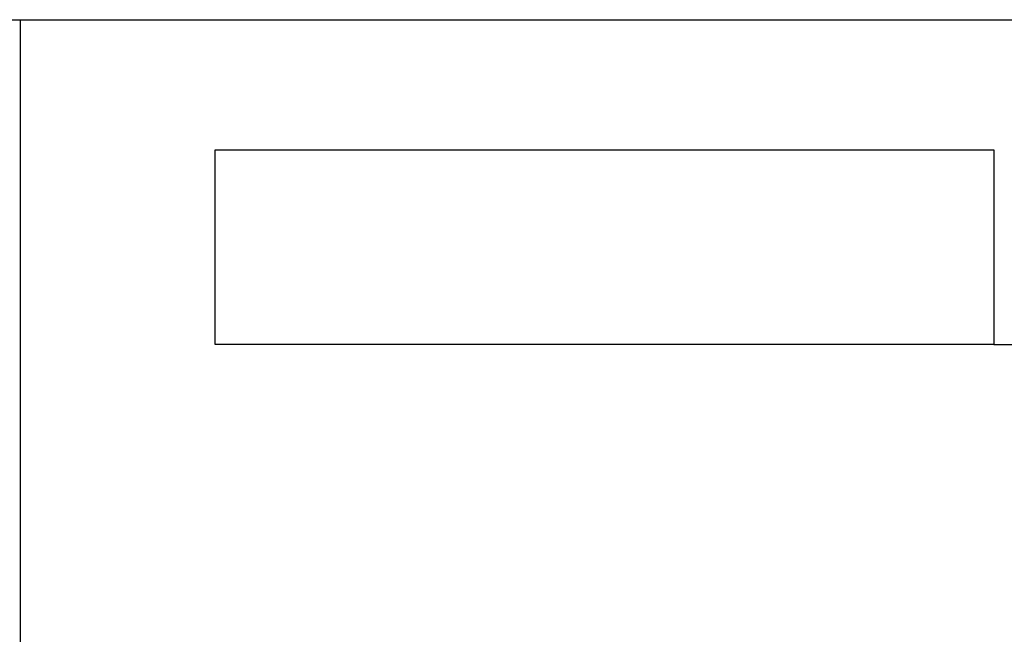
# Model space of a CAD drawing. Units: millimetres. Extents: x 2311 to 3828, y 1000 to 1562.
# Drawn here: x 2960 to 3057, y 1221 to 1282 of the extents above; entities that cross this region are included whole.
import ezdxf

# ---------------------------------------------------------------- set-up
doc = ezdxf.new("R2010")
doc.units = ezdxf.units.MM
doc.layers.add('5', color=7, linetype='Continuous')

msp = doc.modelspace()

# ---------------------------------------------------------------- linework, layer by layer
for p, q in [((2744.012, 1281.525), (2960.564, 1281.525)), ((2960.388, 1281.525), (3176.888, 1281.525)), ((2960.564, 1001.458), (2960.564, 1281.525)), ((2960.564, 1000.478), (2960.564, 1281.525)), ((2960.564, 1281.525), (3177.874, 1281.525))]:
    msp.add_line(p, q)
at = {"layer": '5', "color": 1}
for p, q in [((2979.613, 1268.778), (3055.898, 1268.778)), ((2979.613, 1268.778), (3055.898, 1268.778)), ((2979.613, 1249.707), (2979.613, 1268.771)), ((2979.613, 1268.771), (3055.92, 1268.771)), ((3055.92, 1268.771), (3055.92, 1249.707)), ((3055.92, 1249.707), (2979.613, 1249.707)), ((3055.92, 1249.707), (2979.613, 1249.707)), ((3055.92, 1249.707), (3165.127, 1249.707))]:
    msp.add_line(p, q, dxfattribs=at)

doc.saveas('drawing.dxf')
